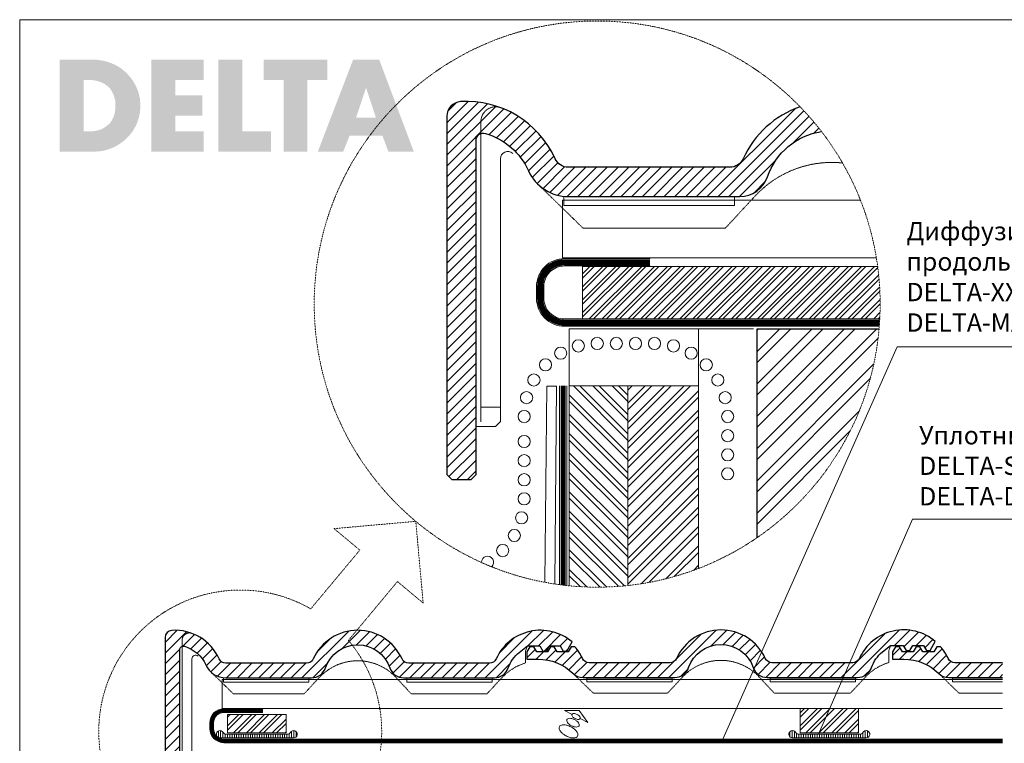
# Model space of a CAD drawing. Units: millimetres. Extents: x -21429 to -5774, y -7212 to -818.
# Drawn here: x -7946 to -7139, y -3023 to -2429 of the extents above; entities that cross this region are included whole.
import ezdxf

# ---------------------------------------------------------------- set-up
doc = ezdxf.new("R2010")
doc.units = ezdxf.units.MM
doc.header["$MEASUREMENT"] = 0
for name, pattern in [('GESTRICHELT', [0.75, 0.5, -0.25]), ('GESTRICHELTX2', [1.5, 1, -0.5]), ('PUNKT', [0.25, 0, -0.25]), ('USPBLIN2', [1.6, 0.2, -0.2, 0.2, -0.2, 0.2, -0.6])]:
    doc.linetypes.add(name, pattern=pattern)
for name, color, linetype, lineweight in [('A-VKL', 7, 'CONTINUOUS', 18), ('D-LT', 7, 'CONTINUOUS', 13), ('D-LT-K', 7, 'CONTINUOUS', 13), ('D-SPAR-H', 7, 'CONTINUOUS', 30), ('D-USPB', 230, 'CONTINUOUS', 9), ('D-USPB-CL', 230, 'USPBLIN2', 13), ('D-ZGA', 7, 'CONTINUOUS', 13), ('D-ZGS', 7, 'CONTINUOUS', 30), ('DLT-FSS', 72, 'CONTINUOUS', 9), ('DLT-FSS-CL', 72, 'GESTRICHELTX2', 13), ('SCHR-HLZ', 7, 'CONTINUOUS', 9), ('SCHR-ZG', 7, 'CONTINUOUS', 9), ('SYB', 1, 'CONTINUOUS', 9), ('Z-BAND', 150, 'CONTINUOUS', 9), ('Z-LGD', 7, 'CONTINUOUS', 9), ('Z-LGD-USPB', 240, 'CONTINUOUS', 9), ('Z-LOGO-SCR', 7, 'CONTINUOUS', 9), ('Z-LUPE', 7, 'PUNKT', 13), ('ZMF-Rahmen', 6, 'CONTINUOUS', 9)]:
    doc.layers.add(name, color=color, linetype=linetype, lineweight=lineweight)
doc.styles.add('ArialNarrow', font='ARIALN.TTF')
pattern_1 = [(45, (-8826.315, -4336.883), (-4.419417, 4.419417), [])]

# ---------------------------------------------------------------- blocks, each defined once
blk = doc.blocks.new('LUQUER')
at = {"layer": 'SYB', "color": 1}
blk.add_lwpolyline([(-3.75, -5.46), (-10.67, -5.46), (0, 0), (10.67, -5.46), (3.75, -5.46)], dxfattribs=at)
for points in [[(0, -3.59, 0.051099), (-1.52, -3.74, 0.064948), (-2.65, -4.14, 0.104203), (-3.52, -4.83, 0.174705), (-3.75, -5.46, 0.174705), (-3.52, -6.1, 0.104203), (-2.65, -6.79, 0.064948), (-1.52, -7.18, 0.051099), (0, -7.34, 0.051099), (1.52, -7.18, 0.064948), (2.65, -6.79, 0.104203), (3.52, -6.1, 0.174705), (3.75, -5.46, 0.174705), (3.52, -4.83, 0.104203), (2.65, -4.14, 0.064948), (1.52, -3.74, 0.051099)], [(0, -3.59, 0.051099), (-1.52, -3.74, 0.064948), (-2.65, -4.14, 0.104203), (-3.52, -4.83, 0.174705), (-3.75, -5.46, 0.174705), (-3.52, -6.1, 0.104203), (-2.65, -6.79, 0.064948), (-1.52, -7.18, 0.051099), (0, -7.34, 0.051099), (1.52, -7.18, 0.064948), (2.65, -6.79, 0.104203), (3.52, -6.1, 0.174705), (3.75, -5.46, 0.174705), (3.52, -4.83, 0.104203), (2.65, -4.14, 0.064948), (1.52, -3.74, 0.051099)], [(0, -14.96, 0.051099), (-3.41, -15.31, 0.064948), (-5.97, -16.2, 0.104203), (-7.92, -17.75, 0.174705), (-8.44, -19.18, 0.174705), (-7.92, -20.61, 0.104203), (-5.97, -22.16, 0.064948), (-3.41, -23.05, 0.051099), (0, -23.4, 0.051099), (3.41, -23.05, 0.064948), (5.97, -22.16, 0.104203), (7.92, -20.61, 0.174705), (8.44, -19.18, 0.174705), (7.92, -17.75, 0.104203), (5.97, -16.2, 0.064948), (3.41, -15.31, 0.051099)], [(0, -8.34, 0.051099), (-2.27, -8.57, 0.064948), (-3.98, -9.16, 0.104203), (-5.28, -10.2, 0.174705), (-5.62, -11.15, 0.174705), (-5.28, -12.1, 0.104203), (-3.98, -13.14, 0.064948), (-2.27, -13.73, 0.051099), (0, -13.96, 0.051099), (2.27, -13.73, 0.064948), (3.98, -13.14, 0.104203), (5.28, -12.1, 0.174705), (5.63, -11.15, 0.174705), (5.28, -10.2, 0.104203), (3.98, -9.16, 0.064948), (2.27, -8.57, 0.051099)]]:
    blk.add_lwpolyline(points, format="xyb", close=True, dxfattribs=at)
blk = doc.blocks.new('LUPE-KZ')
at = {"layer": 'Z-LGD', "linetype": 'PUNKT', "lineweight": 13}
blk.add_lwpolyline([(-35, 198.8, 11.445761), (35, 198.8), (35, 308), (82.8, 308), (0, 390.7), (-82.8, 308), (-35, 308)], format="xyb", close=True, dxfattribs=at)
blk.add_circle((0, 794.4), 403.7, dxfattribs=at)
blk = doc.blocks.new('LUBOG90')
at = {"layer": 'SYB', "color": 1}
for centre in [(0, 0), (-1.02, -7.76), (-4.02, -15), (-8.79, -21.21), (-15, -25.98), (-30, -30), (-22.24, -28.98)]:
    blk.add_circle(centre, 2.5, dxfattribs=at)
blk = doc.blocks.new('DELTA-NB50')
at = {"layer": 'Z-BAND'}
h = blk.add_hatch(dxfattribs=at)
h.set_pattern_fill('ANSI31', color=256, scale=15, angle=45, style=0)
h.set_pattern_definition([(90, (-287.262, -911.401), (-1.875, 3e-16), [])])
h.paths.add_polyline_path([(-25, 3, -0.267949), (-27.6, 4.5, 1.732051), (-30.2, 0), (30.2, 0, 1.732051), (27.6, 4.5, -0.267949), (25, 3)])
at = {"layer": 'Z-BAND', "lineweight": 18}
blk.add_lwpolyline([(-30.2, 0, -1.732051), (-27.6, 4.5, 0.267949), (-25, 3), (25, 3, 0.267949), (27.6, 4.5, -1.732051), (30.2, 0)], format="xyb", close=True, dxfattribs=at)

msp = doc.modelspace()

# ---------------------------------------------------------------- hatches: boundary and pattern name
at = {"layer": 'SCHR-HLZ'}
h = msp.add_hatch(dxfattribs=at)
h.set_pattern_fill('ANSI32', color=256, scale=20, style=0)
h.set_pattern_definition([(45, (-8051.497, -3968.357), (-5.3033, 5.3033), []), (45, (-8047.9615, -3968.357), (-5.3033, 5.3033), [])])
h.paths.add_polyline_path([(-7242.71, -2631.87), (-7484.68, -2631.87), (-7484.68, -2674.87), (-7240.97, -2674.87, 0.01314), (-7240.65, -2662.68, 0.033293)])
h = msp.add_hatch(dxfattribs=at)
h.set_pattern_fill('ANSI32', color=256, scale=50, style=0)
h.set_pattern_definition([(45, (-8051.497, -3968.357), (-13.25825, 13.25825), []), (45, (-8042.658, -3968.357), (-13.25825, 13.25825), [])])
h.paths.add_polyline_path([(-7241.53, -2682.87), (-7341.6, -2682.87), (-7341.6, -2854.18, 0.224449)])
h = msp.add_hatch(dxfattribs=at)
h.set_pattern_fill('ANSI32', color=256, scale=30, angle=90, style=0)
h.set_pattern_definition([(135, (-8051.497, -3968.357), (-7.95495, -7.95495), []), (135, (-8051.497, -3963.054), (-7.95495, -7.95495), [])])
h.paths.add_polyline_path([(-7447.6, -2729.71), (-7495.6, -2729.71), (-7495.6, -2893.66, 0.051841), (-7447.6, -2893.42)])
h = msp.add_hatch(dxfattribs=at)
h.set_pattern_fill('ANSI32', color=256, scale=30, style=0)
h.set_pattern_definition([(45, (-8051.497, -3968.357), (-7.95495, 7.95495), []), (45, (-8046.194, -3968.357), (-7.95495, 7.95495), [])])
h.paths.add_polyline_path([(-7389.6, -2729.71), (-7447.6, -2729.71), (-7447.6, -2893.42, 0.064544), (-7389.6, -2879.38)])
h = msp.add_hatch(dxfattribs=at)
h.set_pattern_fill('ANSI32', color=256, scale=20, style=0)
h.set_pattern_definition([(45, (-8044.482, -4202.783), (-5.3033, 5.3033), []), (45, (-8040.9464, -4202.783), (-5.3033, 5.3033), [])])
h.paths.add_polyline_path([(-7258.32, -2994.34), (-7258.32, -3014.34), (-7306.32, -3014.34), (-7306.32, -2994.34)])
h = msp.add_hatch(dxfattribs=at)
h.set_pattern_fill('ANSI32', color=256, scale=20, style=0)
h.set_pattern_definition([(45, (-8514.138, -4202.783), (-5.3033, 5.3033), []), (45, (-8510.6025, -4202.783), (-5.3033, 5.3033), [])])
h.paths.add_polyline_path([(-7727.98, -2999.34), (-7727.98, -3014.34), (-7775.98, -3014.34), (-7775.98, -2999.34)])
at = {"layer": 'SCHR-ZG'}
h = msp.add_hatch(dxfattribs=at)
h.set_pattern_fill('ANSI31', color=256, scale=50, style=0)
h.set_pattern_definition([(45, (-8051.497, -3968.357), (-4.419417, 4.419417), [])])
h.paths.add_polyline_path([(-7333.07, -2558.32, -0.278008), (-7288.76, -2521.19, 0.028888), (-7306.3, -2500.92, 0.205705), (-7352.97, -2543.47, -0.294334), (-7363.9, -2550.52), (-7496.33, -2550.52, -0.294334), (-7507.25, -2543.47, 0.198624), (-7551.88, -2501.67, 0.524273), (-7568.11, -2512.89), (-7568.11, -2522.86, -0.157183), (-7564.43, -2522.76, -0.218692), (-7529.11, -2553.39, 0.294334), (-7496.33, -2574.52), (-7355.77, -2574.52, 0.320268)])
h.paths.add_polyline_path([(-7551.88, -2501.67, 0.105279), (-7584.82, -2496.66, 0.397078), (-7596.11, -2508.63), (-7596.11, -2802.52), (-7592.11, -2806.52), (-7576.11, -2806.52), (-7572.11, -2802.52), (-7572.11, -2528.52, -0.317837), (-7568.11, -2522.86), (-7568.11, -2512.89, -0.524273)])
h = msp.add_hatch(dxfattribs=at)
h.set_pattern_fill('ANSI31', color=256, scale=50, style=0)
h.set_pattern_definition(pattern_1)
h.paths.add_polyline_path([(-7557.08, -2969.16, 0.320268), (-7545.73, -2961.06, -0.142725), (-7536.7, -2948.27), (-7530.05, -2942.96), (-7519.75, -2942.96), (-7517.33, -2947.16), (-7514.33, -2947.16), (-7511.9, -2942.96), (-7503.13, -2942.96), (-7500.7, -2947.16), (-7497.7, -2947.16), (-7493.37, -2939.67, 0.498158), (-7555.68, -2953.64, -0.294334), (-7561.15, -2957.16), (-7627.36, -2957.16, -0.294334), (-7632.83, -2953.64, 0.644503), (-7705.68, -2953.64, -0.294334), (-7711.15, -2957.16), (-7777.36, -2957.16, -0.294334), (-7782.83, -2953.64, 0.198624), (-7805.14, -2932.74, 0.524273), (-7813.25, -2938.35), (-7813.25, -2942.82, -0.236529), (-7793.75, -2958.6, 0.294334), (-7777.36, -2969.16), (-7707.08, -2969.16, 0.320268), (-7695.73, -2961.06, -0.713746), (-7642.77, -2961.06, 0.320268), (-7631.43, -2969.16)])
h.paths.add_polyline_path([(-7827.25, -3083.16), (-7825.25, -3085.16), (-7817.25, -3085.16), (-7815.25, -3083.16), (-7815.25, -2946.16, -0.317837), (-7813.25, -2943.34), (-7813.25, -2938.35, -0.524273), (-7805.14, -2932.74, 0.105279), (-7821.61, -2930.23, 0.397078), (-7827.25, -2936.22)])
h = msp.add_hatch(dxfattribs=at)
h.set_pattern_fill('ANSI31', color=256, scale=50, style=0)
h.set_pattern_definition(pattern_1)
edge = h.paths.add_edge_path()
edge.add_line((-7513.45, -2947.84), (-7522.21, -2947.84))
edge.add_line((-7522.21, -2947.84), (-7524.64, -2943.64))
edge.add_line((-7524.64, -2943.64), (-7528.13, -2943.64))
edge.add_line((-7528.13, -2943.64), (-7530.56, -2947.84))
edge.add_line((-7530.56, -2947.84), (-7530.56, -2953.84))
edge.add_line((-7530.56, -2953.84), (-7521.25, -2953.84))
edge.add_arc((-7521.25, -2994.84), 41, 45.80584, 90, ccw=False)
edge.add_arc((-7484.31, -2956.84), 12, 225.80584, 270)
edge.add_line((-7484.31, -2968.84), (-7409.08, -2968.84))
edge.add_arc((-7409.08, -2956.84), 12, 270, 341.03443)
edge.add_arc((-7371.25, -2969.84), 28, 18.96557, 161.03443, ccw=False)
edge.add_arc((-7333.43, -2956.84), 12, 198.96557, 270)
edge.add_line((-7333.43, -2968.84), (-7259.08, -2968.84))
edge.add_arc((-7259.08, -2956.84), 12, 270, 341.03443)
edge.add_arc((-7221.25, -2969.84), 28, 128.54375, 161.03443, ccw=False)
edge.add_line((-7238.7, -2947.94), (-7232.05, -2942.64))
edge.add_line((-7232.05, -2942.64), (-7221.75, -2942.64))
edge.add_line((-7221.75, -2942.64), (-7219.33, -2946.84))
edge.add_line((-7219.33, -2946.84), (-7216.33, -2946.84))
edge.add_line((-7216.33, -2946.84), (-7213.9, -2942.64))
edge.add_line((-7213.9, -2942.64), (-7205.13, -2942.64))
edge.add_line((-7205.13, -2942.64), (-7202.7, -2946.84))
edge.add_line((-7202.7, -2946.84), (-7199.7, -2946.84))
edge.add_line((-7199.7, -2946.84), (-7195.37, -2939.34))
edge.add_arc((-7221.25, -2969.84), 40, 49.68155, 155.60383)
edge.add_arc((-7263.15, -2950.84), 6, 270, 335.60383, ccw=False)
edge.add_line((-7263.15, -2956.84), (-7329.36, -2956.84))
edge.add_arc((-7329.36, -2950.84), 6, 204.39617, 270, ccw=False)
edge.add_arc((-7371.25, -2969.84), 40, 24.39617, 155.60383)
edge.add_arc((-7413.15, -2950.84), 6, 270, 335.60383, ccw=False)
edge.add_line((-7413.15, -2956.84), (-7479.36, -2956.84))
edge.add_arc((-7479.36, -2950.84), 6, 204.39617, 270, ccw=False)
edge.add_arc((-7521.25, -2969.84), 40, 24.39617, 40.9196)
edge.add_line((-7491.03, -2943.64), (-7494.09, -2943.64))
edge.add_line((-7494.09, -2943.64), (-7496.52, -2947.84))
edge.add_line((-7496.52, -2947.84), (-7505.59, -2947.84))
edge.add_line((-7505.59, -2947.84), (-7508.01, -2943.64))
edge.add_line((-7508.01, -2943.64), (-7511.01, -2943.64))
edge.add_line((-7511.01, -2943.64), (-7513.44, -2947.84))
edge.add_line((-7513.44, -2947.84), (-7513.45, -2947.84))
h = msp.add_hatch(dxfattribs=at)
h.set_pattern_fill('ANSI31', color=256, scale=50, style=0)
h.set_pattern_definition([(45, (-8811.059, -4336.883), (-4.419417, 4.419417), [])])
h.paths.add_polyline_path([(-7192.67, -2965.45, 0.19526), (-7184.31, -2968.84), (-7140.2, -2968.84), (-7140.2, -2956.84), (-7179.36, -2956.84, -0.294334), (-7184.83, -2953.32, 0.072222), (-7191.03, -2943.64), (-7194.09, -2943.64), (-7196.52, -2947.84), (-7205.59, -2947.84), (-7208.01, -2943.64), (-7211.01, -2943.64), (-7213.44, -2947.84), (-7213.45, -2947.84), (-7222.21, -2947.84), (-7224.64, -2943.64), (-7228.13, -2943.64), (-7230.56, -2947.84), (-7230.56, -2953.84), (-7221.25, -2953.84, -0.19526)])
at = {"layer": 'Z-LOGO-SCR'}
h = msp.add_hatch(color=254, dxfattribs=at)
h.paths.add_polyline_path([(-7847.57, -2501.98), (-7847.57, -2499.97), (-7847.57, -2498.12), (-7847.72, -2496.11), (-7847.88, -2494.26), (-7848.34, -2492.26), (-7848.65, -2490.56), (-7849.27, -2488.71), (-7849.88, -2486.86), (-7850.5, -2485.16), (-7852.2, -2481.93), (-7854.05, -2478.84), (-7856.36, -2475.91), (-7858.83, -2473.29), (-7861.45, -2470.82), (-7864.38, -2468.66), (-7867.62, -2466.81), (-7871.01, -2465.27), (-7874.41, -2464.03), (-7878.11, -2463.11), (-7879.96, -2462.8), (-7881.96, -2462.49), (-7883.81, -2462.34), (-7885.82, -2462.34), (-7913.58, -2462.34), (-7913.58, -2537.76), (-7885.82, -2537.76), (-7883.81, -2537.6), (-7881.96, -2537.45), (-7879.96, -2537.29), (-7878.11, -2536.99), (-7874.56, -2536.06), (-7871.01, -2534.83), (-7867.62, -2533.28), (-7864.53, -2531.43), (-7861.6, -2529.27), (-7858.83, -2526.81), (-7856.36, -2524.18), (-7854.05, -2521.25), (-7852.2, -2518.17), (-7850.5, -2514.93), (-7849.88, -2513.08), (-7849.27, -2511.38), (-7848.65, -2509.53), (-7848.34, -2507.68), (-7847.88, -2505.83), (-7847.72, -2503.98)])
h.paths.add_polyline_path([(-7868.39, -2505.21), (-7868.85, -2507.37), (-7869.62, -2509.53), (-7870.55, -2511.38), (-7871.63, -2513.23), (-7872.86, -2514.78), (-7874.41, -2516.01), (-7875.95, -2517.24), (-7877.64, -2518.32), (-7879.34, -2519.25), (-7881.19, -2519.87), (-7883.2, -2520.48), (-7885.36, -2520.79), (-7887.36, -2521.1), (-7889.52, -2521.1), (-7893.99, -2521.1), (-7893.99, -2479), (-7889.37, -2479), (-7887.05, -2479), (-7884.89, -2479.3), (-7882.73, -2479.77), (-7880.73, -2480.38), (-7878.88, -2481.15), (-7877.03, -2482.08), (-7875.48, -2483.16), (-7873.94, -2484.39), (-7872.55, -2485.78), (-7871.32, -2487.48), (-7870.4, -2489.17), (-7869.47, -2491.03), (-7868.85, -2493.03), (-7868.24, -2495.19), (-7867.93, -2497.5), (-7867.93, -2499.97), (-7868.08, -2502.75)], flags=16)
h.paths.add_polyline_path([(-7796.67, -2491.49), (-7818.88, -2491.49), (-7818.88, -2479), (-7795.59, -2479), (-7795.59, -2462.34), (-7838.47, -2462.34), (-7838.47, -2537.76), (-7795.59, -2537.76), (-7795.59, -2521.1), (-7818.88, -2521.1), (-7818.88, -2508.14), (-7796.67, -2508.14)])
h.paths.add_polyline_path([(-7763.82, -2462.34), (-7783.41, -2462.34), (-7783.41, -2537.76), (-7740.38, -2537.76), (-7740.38, -2521.1), (-7763.82, -2521.1)])
h.paths.add_polyline_path([(-7710.46, -2479), (-7694.26, -2479), (-7694.26, -2462.34), (-7746.24, -2462.34), (-7746.24, -2479), (-7730.04, -2479), (-7730.04, -2537.76), (-7710.46, -2537.76)])
h.paths.add_polyline_path([(-7651.54, -2462.34), (-7672.98, -2462.34), (-7701.97, -2537.76), (-7681.15, -2537.76), (-7675.91, -2524.65), (-7648.92, -2524.65), (-7643.98, -2537.76), (-7623.16, -2537.76)])
h.paths.add_polyline_path([(-7670.51, -2509.69), (-7662.49, -2485.63), (-7662.18, -2485.63), (-7654.32, -2509.69)], flags=16)

# ---------------------------------------------------------------- linework, layer by layer
at = {"layer": 'A-VKL'}
for p, q in [((-7389.6, -2682.87), (-7389.6, -2879.38)), ((-7344.6, -2682.87), (-7389.6, -2682.87))]:
    msp.add_line(p, q, dxfattribs=at)
for points in [[(-7507.61, -2892.15), (-7506.04, -2729.99), (-7514.04, -2730.07), (-7515.6, -2890.8)], [(-7447.6, -2893.42), (-7447.6, -2729.71), (-7495.6, -2729.71), (-7495.6, -2893.66)]]:
    msp.add_lwpolyline(points, dxfattribs=at)
at = {"layer": 'A-VKL', "lineweight": 13}
msp.add_lwpolyline([(-7447.6, -2893.42), (-7447.6, -2729.71), (-7389.6, -2729.71), (-7389.6, -2879.38)], dxfattribs=at)
at = {"layer": 'D-LT', "lineweight": 13}
for p, q in [((-7256.84, -2577.52), (-7501.2, -2577.52)), ((-7501.2, -2577.52), (-7501.2, -2624.87)), ((-7501.2, -2624.87), (-7243.75, -2624.87)), ((-7140.2, -2970.66), (-7780.5, -2970.66)), ((-7780.5, -2970.66), (-7780.5, -2994.34)), ((-7780.5, -2994.34), (-7140.2, -2994.34))]:
    msp.add_line(p, q, dxfattribs=at)
at = {"layer": 'D-LT'}
msp.add_lwpolyline([(-7242.71, -2631.87), (-7484.68, -2631.87), (-7484.68, -2674.87), (-7240.97, -2674.87)], dxfattribs=at)
at = {"layer": 'D-LT-K'}
for points in [[(-7258.32, -2994.34), (-7258.32, -3014.34), (-7306.32, -3014.34), (-7306.32, -2994.34)], [(-7727.98, -2999.34), (-7727.98, -3014.34), (-7775.98, -3014.34), (-7775.98, -2999.34)]]:
    msp.add_lwpolyline(points, close=True, dxfattribs=at)
at = {"layer": 'D-SPAR-H'}
msp.add_lwpolyline([(-7341.6, -2854.18), (-7341.6, -2682.87), (-7241.53, -2682.87)], dxfattribs=at)
at = {"layer": 'D-USPB'}
for points in [[(-7241.37, -2680.87), (-7499.54, -2680.87, -0.414214), (-7522.54, -2657.87), (-7522.54, -2648.37, -0.414214), (-7499.54, -2625.37), (-7429.27, -2625.37)], [(-7240.97, -2674.87), (-7499.54, -2674.87, -0.414214), (-7516.54, -2657.87), (-7516.54, -2648.37, -0.414214), (-7499.54, -2631.37), (-7429.25, -2631.37)], [(-7140.2, -3022.34), (-7778.97, -3022.34, -0.414214), (-7790.47, -3010.84), (-7790.47, -3006.09, -0.414214), (-7778.97, -2994.59), (-7746.89, -2994.59)], [(-7140.2, -3019.34), (-7778.97, -3019.34, -0.414214), (-7787.47, -3010.84), (-7787.47, -3006.09, -0.414214), (-7778.97, -2997.59), (-7746.92, -2997.59)]]:
    msp.add_lwpolyline(points, format="xyb", dxfattribs=at)
at = {"layer": 'D-USPB-CL'}
for points, const_width in [([(-7241.15, -2677.87), (-7499.54, -2677.87, -0.414214), (-7519.54, -2657.87), (-7519.54, -2648.37, -0.414214), (-7499.54, -2628.37), (-7429.3, -2628.37)], 5), ([(-7140.2, -3020.84), (-7778.97, -3020.84, -0.414214), (-7788.97, -3010.84), (-7788.97, -3006.09, -0.414214), (-7778.97, -2996.09), (-7746.97, -2996.09)], 2.5)]:
    msp.add_lwpolyline(points, format="xyb", dxfattribs=dict(at, const_width=const_width))
at = {"layer": 'D-ZGA'}
for p, q in [((-7500.11, -2577.52), (-7360.11, -2577.52)), ((-7779.25, -2970.66), (-7709.25, -2970.66)), ((-7628.81, -2970.66), (-7558.81, -2970.66)), ((-7481.25, -2970.34), (-7411.25, -2970.34)), ((-7330.81, -2970.34), (-7260.81, -2970.34)), ((-7181.25, -2970.34), (-7140.2, -2970.34))]:
    msp.add_line(p, q, dxfattribs=at)
at = {"layer": 'D-ZGA', "linetype": 'GESTRICHELT'}
for points in [[(-7551.88, -2501.67, 0.524273), (-7568.11, -2512.89), (-7568.11, -2759.34)], [(-7271.57, -2546.94, 0.234572), (-7343.11, -2573.98), (-7367.77, -2600.52), (-7484.2, -2600.52), (-7523.93, -2561.89)], [(-7805.14, -2932.74, 0.524273), (-7813.25, -2938.35), (-7813.25, -3061.58)], [(-7530.05, -2942.96), (-7531.56, -2947.36), (-7531.56, -2956.96, 0.133777), (-7550.75, -2968.9), (-7563.08, -2982.16), (-7625.42, -2982.16), (-7637.75, -2968.9, 0.43588), (-7700.75, -2968.9), (-7713.08, -2982.16), (-7771.3, -2982.16), (-7791.16, -2962.85)], [(-7232.05, -2942.64), (-7233.56, -2947.04), (-7233.56, -2956.64, 0.133777), (-7252.75, -2968.57), (-7265.08, -2981.84), (-7327.42, -2981.84), (-7339.75, -2968.57, 0.43588), (-7402.75, -2968.57), (-7415.08, -2981.84), (-7475.81, -2981.84), (-7492.67, -2965.45)]]:
    msp.add_lwpolyline(points, format="xyb", dxfattribs=at)
at = {"layer": 'D-ZGA'}
for points in [[(-7542.03, -2539.1, 0.654654), (-7552.11, -2543.5), (-7552.11, -2758.98), (-7556.11, -2762.98), (-7572.11, -2762.98)], [(-7800.21, -2951.46, 0.654654), (-7805.25, -2953.66), (-7805.25, -3061.4), (-7807.25, -3063.4), (-7815.25, -3063.4)]]:
    msp.add_lwpolyline(points, format="xyb", dxfattribs=at)
at = {"layer": 'D-ZGA', "linetype": 'GESTRICHELT'}
for points in [[(-7360.11, -2574.52), (-7360.11, -2581.8), (-7500.11, -2581.8), (-7500.11, -2574.52)], [(-7552.11, -2747.32), (-7568.11, -2747.32)], [(-7709.25, -2969.16), (-7709.25, -2972.81), (-7779.25, -2972.81), (-7779.25, -2969.16)], [(-7558.81, -2969.16), (-7558.81, -2972.81), (-7628.81, -2972.81), (-7628.81, -2969.16)], [(-7411.25, -2968.84), (-7411.25, -2972.49), (-7481.25, -2972.49), (-7481.25, -2968.84)], [(-7260.81, -2968.84), (-7260.81, -2972.49), (-7330.81, -2972.49), (-7330.81, -2968.84)], [(-7140.2, -2981.84), (-7175.81, -2981.84), (-7192.67, -2965.45)], [(-7140.2, -2972.49), (-7181.25, -2972.49), (-7181.25, -2968.84)]]:
    msp.add_lwpolyline(points, dxfattribs=at)
at = {"layer": 'D-ZGS'}
for points in [[(-7306.3, -2500.92, 0.205705), (-7352.97, -2543.47, -0.294334), (-7363.9, -2550.52), (-7496.33, -2550.52, -0.294334), (-7507.25, -2543.47, 0.310394), (-7584.82, -2496.66, 0.397078), (-7596.11, -2508.63), (-7596.11, -2802.52), (-7592.11, -2806.52), (-7576.11, -2806.52), (-7572.11, -2802.52), (-7572.11, -2528.52, -0.5), (-7564.43, -2522.76, -0.218692), (-7529.11, -2553.39, 0.294334), (-7496.33, -2574.52), (-7355.77, -2574.52, 0.320268), (-7333.07, -2558.32, -0.278008), (-7288.76, -2521.19, -0.278008)], [(-7815.25, -3083.16), (-7815.25, -2946.16, -0.5), (-7811.41, -2943.28, -0.218692), (-7793.75, -2958.6, 0.294334), (-7777.36, -2969.16), (-7707.08, -2969.16, 0.320268), (-7695.73, -2961.06, -0.713746), (-7642.77, -2961.06, 0.320268), (-7631.43, -2969.16), (-7557.08, -2969.16, 0.320268), (-7545.73, -2961.06, -0.142725), (-7536.7, -2948.27), (-7530.05, -2942.96), (-7519.75, -2942.96), (-7517.33, -2947.16), (-7514.33, -2947.16), (-7511.9, -2942.96), (-7503.13, -2942.96), (-7500.7, -2947.16), (-7497.7, -2947.16), (-7493.37, -2939.67, 0.498158), (-7555.68, -2953.64, -0.294334), (-7561.15, -2957.16), (-7627.36, -2957.16, -0.294334), (-7632.83, -2953.64, 0.644503), (-7705.68, -2953.64, -0.294334), (-7711.15, -2957.16), (-7777.36, -2957.16, -0.294334), (-7782.83, -2953.64, 0.310394), (-7821.61, -2930.23, 0.397078), (-7827.25, -2936.22), (-7827.25, -3083.16)], [(-7140.2, -2956.84), (-7179.36, -2956.84, -0.294334), (-7184.83, -2953.32, 0.072222), (-7191.03, -2943.64), (-7194.09, -2943.64), (-7196.52, -2947.84), (-7205.59, -2947.84), (-7208.01, -2943.64), (-7211.01, -2943.64), (-7213.44, -2947.84), (-7213.45, -2947.84), (-7222.21, -2947.84), (-7224.64, -2943.64), (-7228.13, -2943.64), (-7230.56, -2947.84), (-7230.56, -2953.84), (-7221.25, -2953.84, -0.19526), (-7192.67, -2965.45, 0.19526), (-7184.31, -2968.84), (-7140.2, -2968.84)]]:
    msp.add_lwpolyline(points, format="xyb", dxfattribs=at)
msp.add_lwpolyline([(-7513.45, -2947.84), (-7522.21, -2947.84), (-7524.64, -2943.64), (-7528.13, -2943.64), (-7530.56, -2947.84), (-7530.56, -2953.84), (-7521.25, -2953.84, -0.19526), (-7492.67, -2965.45, 0.19526), (-7484.31, -2968.84), (-7409.08, -2968.84, 0.320268), (-7397.73, -2960.74, -0.713746), (-7344.77, -2960.74, 0.320268), (-7333.43, -2968.84), (-7259.08, -2968.84, 0.320268), (-7247.73, -2960.74, -0.142725), (-7238.7, -2947.94), (-7232.05, -2942.64), (-7221.75, -2942.64), (-7219.33, -2946.84), (-7216.33, -2946.84), (-7213.9, -2942.64), (-7205.13, -2942.64), (-7202.7, -2946.84), (-7199.7, -2946.84), (-7195.37, -2939.34, 0.498158), (-7257.68, -2953.32, -0.294334), (-7263.15, -2956.84), (-7329.36, -2956.84, -0.294334), (-7334.83, -2953.32, 0.644503), (-7407.68, -2953.32, -0.294334), (-7413.15, -2956.84), (-7479.36, -2956.84, -0.294334), (-7484.83, -2953.32, 0.072222), (-7491.03, -2943.64), (-7494.09, -2943.64), (-7496.52, -2947.84), (-7505.59, -2947.84), (-7508.01, -2943.64), (-7511.01, -2943.64), (-7513.44, -2947.84)], format="xyb", close=True, dxfattribs=at)
at = {"layer": 'DLT-FSS'}
for p, q in [((-7503.68, -2729.71), (-7503.68, -2892.72)), ((-7497.68, -2729.71), (-7497.68, -2893.44))]:
    msp.add_line(p, q, dxfattribs=at)
at = {"layer": 'DLT-FSS-CL', "const_width": 4}
msp.add_lwpolyline([(-7500.68, -2729.71), (-7500.68, -2893.1)], dxfattribs=at)
at = {"layer": 'SCHR-HLZ'}
for p, q in [((-7389.6, -2682.87), (-7495.6, -2682.87)), ((-7495.6, -2682.87), (-7495.6, -2729.71))]:
    msp.add_line(p, q, dxfattribs=at)
at = {"layer": 'SYB'}
for centre in [(-7457.03, -2694.94), (-7441.37, -2694.94), (-7532.69, -2775.42), (-7365.7, -2770.6), (-7532.69, -2791.08), (-7365.7, -2786.27), (-7532.69, -2806.74), (-7365.7, -2801.93)]:
    msp.add_circle(centre, 5, dxfattribs=at)
at = {"layer": 'SYB', "color": 1}
for centre in [(-7532.69, -2822.41), (-7534.74, -2837.93), (-7540.73, -2852.41), (-7550.27, -2864.83)]:
    msp.add_circle(centre, 5, dxfattribs=at)
msp.add_arc((-7562.69, -2874.37), 5, 312.66367, 181.29891, dxfattribs=at)
at = {"layer": 'Z-BAND'}
msp.add_lwpolyline([(-7291.29, -3015.39), (-7214.18, -2839.13), (-7025.41, -2839.13)], dxfattribs=at)
at = {"layer": 'Z-LGD-USPB'}
msp.add_lwpolyline([(-7369.76, -3019.34), (-7226.77, -2697.77), (-6921.1, -2697.77)], dxfattribs=at)
at = {"layer": 'ZMF-Rahmen'}
msp.add_lwpolyline([(-7946.5, -3939.82), (-5868.56, -3939.82), (-5868.56, -2429.48), (-7946.5, -2429.48)], close=True, dxfattribs=at)

# ---------------------------------------------------------------- block references
at = {"layer": 'D-USPB'}
for p in [(-7751.98, -3018.39), (-7282.32, -3018.39)]:
    msp.add_blockref('DELTA-NB50', p, dxfattribs=at)
at = {"layer": 'SYB', "xscale": 2, "yscale": 2, "zscale": 2}
for p, rotation in [((-7532.69, -2754.94), 180), ((-7425.7, -2694.94), 90)]:
    msp.add_blockref('LUBOG90', p, dxfattribs=dict(at, rotation=rotation))
at = {"layer": 'SYB', "rotation": 332.8811381733139}
msp.add_blockref('LUQUER', (-7487.54, -2996), dxfattribs=at)
at = {"layer": 'Z-LUPE', "xscale": 0.5749999999999555, "yscale": 0.5749999999999555, "zscale": 0.5749999999999555, "rotation": 320.1287467310551}
msp.add_blockref('LUPE-KZ', (-7765.58, -3013.25), dxfattribs=at)

# ---------------------------------------------------------------- texts
at = {"layer": 'Z-BAND', "insert": (-7208.61, -2762.77), "char_height": 15, "width": 477.3947, "attachment_point": 1, "style": 'ArialNarrow'}
msp.add_mtext('Уплотнительная лента \\PDELTA-SCHAUM-BAND\\PDELTA-DICHT-BAND  ', dxfattribs=at)
at = {"layer": 'Z-LGD-USPB', "insert": (-7219.03, -2595.31), "char_height": 15, "width": 477.3947, "attachment_point": 1, "style": 'ArialNarrow'}
msp.add_mtext('Диффузионная плёнка с проклейкой \\Pпродольных нахлестов\\PDELTA-XX PLUS / \\PDELTA-MAXX PLUS', dxfattribs=at)

doc.saveas('drawing.dxf')
